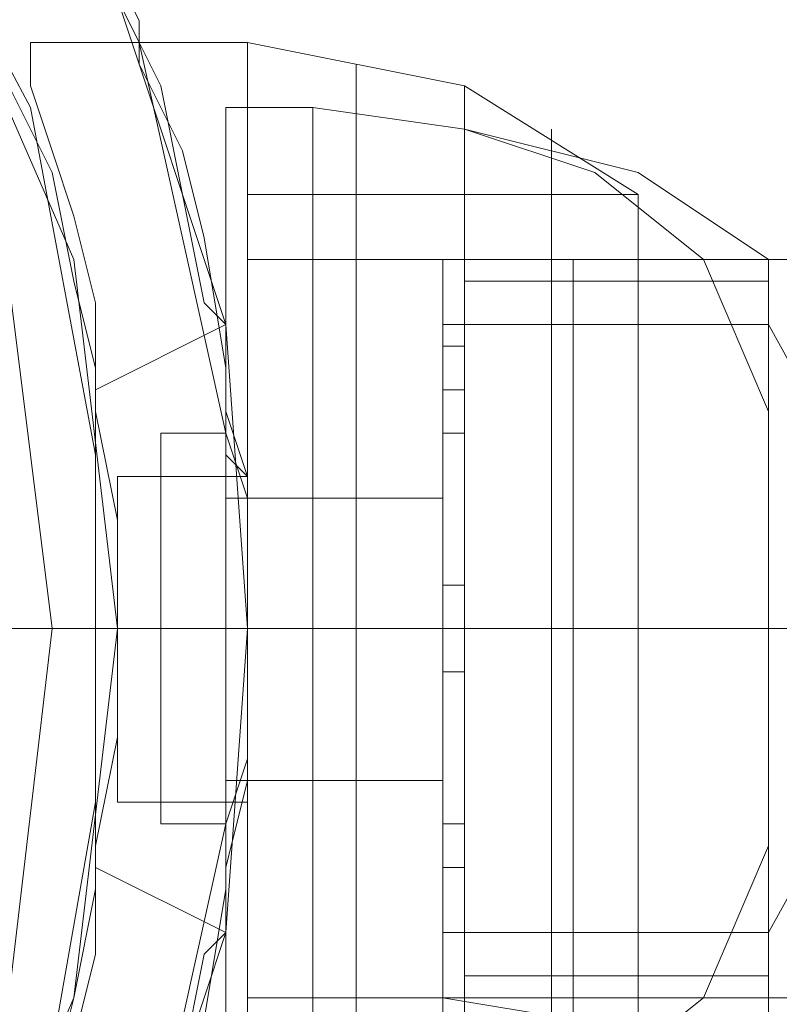
# Model space of a CAD drawing. Units: millimetres. Extents: x -5463 to 3685, y -2720 to 40.
# Drawn here: x -2748 to -2724, y -1017 to -987 of the extents above; entities that cross this region are included whole.
import ezdxf

# ---------------------------------------------------------------- set-up
doc = ezdxf.new("R2010")
doc.units = ezdxf.units.MM
doc.header["$MEASUREMENT"] = 0

# ---------------------------------------------------------------- blocks, each defined once
blk = doc.blocks.new('WMF0')
at = {"color": 254, "lineweight": 0}
for points in [[(8.711594, -6.112541), (8.722119, -6.108207), (8.730168, -6.101397), (8.736978, -6.09273), (8.741312, -6.082824), (8.74255, -6.072299), (8.74255, -6.072299), (8.741312, -6.061774), (8.736978, -6.051868), (8.730168, -6.0432), (8.722119, -6.03639), (8.711594, -6.032675)], [(8.711594, -6.032675), (8.722119, -6.03639), (8.730168, -6.0432), (8.736978, -6.051868), (8.741312, -6.061774), (8.74255, -6.072299), (8.741312, -6.082824), (8.736978, -6.09273), (8.730168, -6.101397), (8.722119, -6.108207), (8.711594, -6.112541)], [(8.738216, -6.045677), (8.743169, -6.055583), (8.745646, -6.066727), (8.745646, -6.077871), (8.743169, -6.089015), (8.738216, -6.098921)], [(8.745646, -6.063631), (8.745026, -6.063012), (8.744407, -6.059916), (8.743788, -6.056821), (8.74255, -6.054344), (8.741312, -6.051868), (8.740073, -6.049391), (8.739454, -6.048153), (8.738835, -6.046915), (8.738216, -6.046296), (8.738216, -6.045677)], [(8.738216, -6.045677), (8.738216, -6.046296), (8.738835, -6.046915), (8.739454, -6.048153), (8.740073, -6.049391), (8.741312, -6.051868), (8.74255, -6.054344), (8.743788, -6.056821), (8.744407, -6.059916), (8.745026, -6.063012), (8.745646, -6.063631)], [(8.735121, -6.096444), (8.740073, -6.087777), (8.741931, -6.077252), (8.741931, -6.067346), (8.740073, -6.05744), (8.735121, -6.048153)], [(8.735121, -6.048153), (8.73574, -6.048772), (8.736359, -6.049391), (8.736978, -6.051249), (8.737597, -6.052487), (8.738835, -6.054344), (8.739454, -6.056821), (8.740693, -6.059297), (8.741312, -6.062393), (8.741931, -6.064869), (8.741931, -6.065488)], [(8.741931, -6.065488), (8.741931, -6.064869), (8.741312, -6.062393), (8.740693, -6.059297), (8.739454, -6.056821), (8.738835, -6.054344), (8.737597, -6.052487), (8.736978, -6.051249), (8.736359, -6.049391), (8.73574, -6.048772), (8.735121, -6.048153)], [(8.74255, -6.053725), (8.743169, -6.054963), (8.743169, -6.056202), (8.743788, -6.058059), (8.744407, -6.059916), (8.745026, -6.061774), (8.745646, -6.063631), (8.745646, -6.066108), (8.746265, -6.067965), (8.746265, -6.070441), (8.746265, -6.072299), (8.746265, -6.074775), (8.746265, -6.076633), (8.745646, -6.079109), (8.745646, -6.080966), (8.745026, -6.082824), (8.744407, -6.084681), (8.743788, -6.086538), (8.743169, -6.088396), (8.743169, -6.089634), (8.74255, -6.090872), (8.741312, -6.093349), (8.741312, -6.093968), (8.740693, -6.094587)], [(8.740693, -6.094587), (8.741312, -6.093968), (8.741312, -6.093349), (8.74255, -6.090872), (8.743169, -6.089634), (8.743169, -6.088396), (8.743788, -6.086538), (8.744407, -6.084681), (8.745026, -6.082824), (8.745646, -6.080966), (8.745646, -6.079109), (8.746265, -6.076633), (8.746265, -6.074775), (8.746265, -6.072299), (8.746265, -6.070441), (8.746265, -6.067965), (8.745646, -6.066108), (8.745646, -6.063631), (8.745026, -6.061774), (8.744407, -6.059916), (8.743788, -6.058059), (8.743169, -6.056202), (8.743169, -6.054963), (8.74255, -6.053725)], [(8.741931, -6.053106), (8.74255, -6.053725), (8.74255, -6.054344), (8.743169, -6.056202), (8.744407, -6.058678), (8.745026, -6.061155), (8.745646, -6.064869), (8.745646, -6.066727), (8.746265, -6.068584), (8.746265, -6.070441), (8.746265, -6.072299), (8.746265, -6.074156), (8.746265, -6.076013), (8.745646, -6.077871), (8.745646, -6.079728), (8.745026, -6.083443), (8.744407, -6.085919), (8.743169, -6.088396), (8.74255, -6.090253), (8.74255, -6.090872), (8.741931, -6.091491), (8.741931, -6.09211)], [(8.741931, -6.091491), (8.74255, -6.090872), (8.74255, -6.090253), (8.743169, -6.088396), (8.744407, -6.085919), (8.745026, -6.083443), (8.745646, -6.079728), (8.745646, -6.077871), (8.746265, -6.076013), (8.746265, -6.074156), (8.746265, -6.072299), (8.746265, -6.070441), (8.746265, -6.068584), (8.745646, -6.066727), (8.745646, -6.064869), (8.745026, -6.061155), (8.744407, -6.058678), (8.743169, -6.056202), (8.74255, -6.054344), (8.74255, -6.053725), (8.741931, -6.053106)], [(8.741931, -6.065488), (8.745646, -6.063631)], [(8.745646, -6.063631), (8.741931, -6.065488)], [(8.745646, -6.063631), (8.746265, -6.072299), (8.745646, -6.080966)], [(8.745646, -6.063631), (8.746265, -6.072299), (8.745646, -6.080966)], [(8.741931, -6.079109), (8.741931, -6.065488)], [(8.741931, -6.079109), (8.741931, -6.065488)], [(8.743788, -6.066727), (8.743788, -6.068584), (8.743788, -6.072299), (8.743788, -6.076013), (8.743788, -6.077871)], [(8.743788, -6.076013), (8.743788, -6.072299), (8.743788, -6.068584), (8.743788, -6.066727)], [(8.743788, -6.066727), (8.743788, -6.068584), (8.743788, -6.072299), (8.743788, -6.076013), (8.743788, -6.077871)], [(8.743788, -6.076013), (8.743788, -6.072299), (8.743788, -6.068584), (8.743788, -6.066727)], [(8.743788, -6.066727), (8.745646, -6.066727)], [(8.743788, -6.066727), (8.745646, -6.066727)], [(8.743788, -6.066727), (8.745646, -6.066727)], [(8.745646, -6.066727), (8.745646, -6.067346), (8.746265, -6.067965), (8.746265, -6.068584), (8.746265, -6.069203), (8.746265, -6.070441), (8.746265, -6.07106), (8.746265, -6.072299), (8.746265, -6.073537), (8.746265, -6.074775), (8.746265, -6.075394), (8.746265, -6.076013), (8.746265, -6.077252), (8.745646, -6.077252), (8.745646, -6.077871)], [(8.745646, -6.077871), (8.745646, -6.077252), (8.746265, -6.077252), (8.746265, -6.076013), (8.746265, -6.075394), (8.746265, -6.074775), (8.746265, -6.073537), (8.746265, -6.072299), (8.746265, -6.07106), (8.746265, -6.070441), (8.746265, -6.069203), (8.746265, -6.068584), (8.746265, -6.067965), (8.745646, -6.067346), (8.745646, -6.066727)], [(8.745646, -6.066727), (8.745646, -6.067346), (8.746265, -6.067965), (8.746265, -6.068584), (8.746265, -6.069203), (8.746265, -6.070441), (8.746265, -6.07106), (8.746265, -6.072299), (8.746265, -6.073537), (8.746265, -6.074775), (8.746265, -6.075394), (8.746265, -6.076013), (8.746265, -6.077252), (8.745646, -6.077252), (8.745646, -6.077871)], [(8.745646, -6.077871), (8.745646, -6.077252), (8.746265, -6.077252), (8.746265, -6.076013), (8.746265, -6.075394), (8.746265, -6.074775), (8.746265, -6.073537), (8.746265, -6.072299), (8.746265, -6.07106), (8.746265, -6.070441), (8.746265, -6.069203), (8.746265, -6.068584), (8.746265, -6.067965), (8.745646, -6.067346), (8.745646, -6.066727)], [(8.745646, -6.066727), (8.745646, -6.067346), (8.746265, -6.067965), (8.746265, -6.068584), (8.746265, -6.069203), (8.746265, -6.070441), (8.746265, -6.07106), (8.746265, -6.072299), (8.746265, -6.073537), (8.746265, -6.074775), (8.746265, -6.075394), (8.746265, -6.076013), (8.746265, -6.077252), (8.745646, -6.077252), (8.745646, -6.077871)], [(8.745646, -6.077871), (8.745646, -6.077252), (8.746265, -6.077252), (8.746265, -6.076013), (8.746265, -6.075394), (8.746265, -6.074775), (8.746265, -6.073537), (8.746265, -6.072299), (8.746265, -6.07106), (8.746265, -6.070441), (8.746265, -6.069203), (8.746265, -6.068584), (8.746265, -6.067965), (8.745646, -6.067346), (8.745646, -6.066727)], [(8.743788, -6.072299), (8.746265, -6.072299)], [(8.743788, -6.072299), (8.746265, -6.072299)], [(8.743788, -6.072299), (8.746265, -6.072299)], [(8.743788, -6.072299), (8.746265, -6.072299)], [(8.743788, -6.072299), (8.746265, -6.072299)], [(8.743788, -6.072299), (8.746265, -6.072299)], [(8.746265, -6.072299), (12.186078, -6.072299)], [(8.746265, -6.072299), (12.186078, -6.072299)], [(8.746265, -6.072299), (12.186078, -6.072299)], [(8.746265, -6.072299), (12.186078, -6.072299)], [(8.743788, -6.077871), (8.745646, -6.077871)], [(8.743788, -6.077871), (8.745646, -6.077871)], [(8.743788, -6.077871), (8.745646, -6.077871)], [(8.741931, -6.079109), (8.741931, -6.079728), (8.741312, -6.082824), (8.740693, -6.0853), (8.739454, -6.087777), (8.738835, -6.090253), (8.737597, -6.09211), (8.736978, -6.093968), (8.736359, -6.095206), (8.73574, -6.095825), (8.735121, -6.096444)], [(8.735121, -6.096444), (8.73574, -6.095825), (8.736359, -6.095206), (8.736978, -6.093968), (8.737597, -6.09211), (8.738835, -6.090253), (8.739454, -6.087777), (8.740693, -6.0853), (8.741312, -6.082824), (8.741931, -6.079728), (8.741931, -6.079109)], [(8.745646, -6.080966), (8.741931, -6.079109)], [(8.741931, -6.079109), (8.745646, -6.080966)], [(8.745646, -6.080966), (8.745026, -6.081585), (8.744407, -6.084681), (8.743788, -6.087777), (8.74255, -6.090872), (8.741312, -6.093349), (8.740073, -6.095206), (8.739454, -6.096444), (8.738835, -6.097682), (8.738216, -6.098302), (8.738216, -6.098921)], [(8.738216, -6.098921), (8.738216, -6.098302), (8.738835, -6.097682), (8.739454, -6.096444), (8.740073, -6.095206), (8.741312, -6.093349), (8.74255, -6.090872), (8.743788, -6.087777), (8.744407, -6.084681), (8.745026, -6.081585), (8.745646, -6.080966)]]:
    blk.add_lwpolyline(points, dxfattribs=at)
at = {"color": 7, "lineweight": 0}
for points in [[(8.711594, -6.112541), (8.722119, -6.108207), (8.730168, -6.101397), (8.736978, -6.09273), (8.741312, -6.082824), (8.74255, -6.072299), (8.74255, -6.072299), (8.741312, -6.061774), (8.736978, -6.051868), (8.730168, -6.0432), (8.722119, -6.03639), (8.711594, -6.032675)], [(8.711594, -6.112541), (8.722119, -6.108207), (8.730168, -6.101397), (8.736978, -6.09273), (8.741312, -6.082824), (8.74255, -6.072299), (8.74255, -6.072299), (8.741312, -6.061774), (8.736978, -6.051868), (8.730168, -6.0432), (8.722119, -6.03639), (8.711594, -6.032675)], [(8.711594, -6.112541), (8.722119, -6.108207), (8.730168, -6.101397), (8.736978, -6.09273), (8.741312, -6.082824), (8.74255, -6.072299), (8.741312, -6.061774), (8.736978, -6.051868), (8.730168, -6.0432), (8.722119, -6.03639), (8.711594, -6.032675)], [(8.711594, -6.112541), (8.722119, -6.108207), (8.730168, -6.101397), (8.736978, -6.09273), (8.741312, -6.082824), (8.74255, -6.072299), (8.741312, -6.061774), (8.736978, -6.051868), (8.730168, -6.0432), (8.722119, -6.03639), (8.711594, -6.032675)], [(8.711594, -6.112541), (8.722119, -6.108207), (8.730168, -6.101397), (8.736978, -6.09273), (8.741312, -6.082824), (8.74255, -6.072299), (8.741312, -6.061774), (8.736978, -6.051868), (8.730168, -6.0432), (8.722119, -6.03639), (8.711594, -6.032675)], [(8.711594, -6.112541), (8.722119, -6.108207), (8.730168, -6.101397), (8.736978, -6.09273), (8.741312, -6.082824), (8.74255, -6.072299), (8.741312, -6.061774), (8.736978, -6.051868), (8.730168, -6.0432), (8.722119, -6.03639), (8.711594, -6.032675)], [(8.711594, -6.112541), (8.722119, -6.108207), (8.730168, -6.101397), (8.736978, -6.09273), (8.741312, -6.082824), (8.74255, -6.072299), (8.74255, -6.072299), (8.741312, -6.061774), (8.736978, -6.051868), (8.730168, -6.0432), (8.722119, -6.03639), (8.711594, -6.032675)], [(8.711594, -6.112541), (8.722119, -6.108207), (8.730168, -6.101397), (8.736978, -6.09273), (8.741312, -6.082824), (8.74255, -6.072299), (8.74255, -6.072299), (8.741312, -6.061774), (8.736978, -6.051868), (8.730168, -6.0432), (8.722119, -6.03639), (8.711594, -6.032675)], [(8.711594, -6.112541), (8.722119, -6.108207), (8.730168, -6.101397), (8.736978, -6.09273), (8.741312, -6.082824), (8.74255, -6.072299), (8.741312, -6.061774), (8.736978, -6.051868), (8.730168, -6.0432), (8.722119, -6.03639), (8.711594, -6.032675)], [(8.711594, -6.112541), (8.722119, -6.108207), (8.730168, -6.101397), (8.736978, -6.09273), (8.741312, -6.082824), (8.74255, -6.072299), (8.741312, -6.061774), (8.736978, -6.051868), (8.730168, -6.0432), (8.722119, -6.03639), (8.711594, -6.032675)], [(8.711594, -6.112541), (8.722119, -6.108207), (8.730168, -6.101397), (8.736978, -6.09273), (8.741312, -6.082824), (8.74255, -6.072299), (8.74255, -6.072299), (8.741312, -6.061774), (8.736978, -6.051868), (8.730168, -6.0432), (8.722119, -6.03639), (8.711594, -6.032675)], [(8.711594, -6.112541), (8.722119, -6.108207), (8.730168, -6.101397), (8.736978, -6.09273), (8.741312, -6.082824), (8.74255, -6.072299), (8.74255, -6.072299), (8.741312, -6.061774), (8.736978, -6.051868), (8.730168, -6.0432), (8.722119, -6.03639), (8.711594, -6.032675)], [(8.711594, -6.033913), (8.720881, -6.038247), (8.728929, -6.044438), (8.73574, -6.052487), (8.739454, -6.062393), (8.740693, -6.072299), (8.739454, -6.082824), (8.73574, -6.09211), (8.728929, -6.100159), (8.720881, -6.10635), (8.711594, -6.110684)], [(8.74255, -6.072299), (8.74255, -6.069203), (8.741931, -6.066108), (8.741931, -6.063012), (8.741312, -6.060535), (8.740693, -6.058678), (8.740073, -6.056821), (8.740073, -6.056202), (8.740073, -6.055583)], [(8.740073, -6.055583), (8.746265, -6.055583)], [(8.74255, -6.072299), (8.74255, -6.069203), (8.741931, -6.066108), (8.741931, -6.063012), (8.741312, -6.060535), (8.740693, -6.058678), (8.740073, -6.056821), (8.740073, -6.056202), (8.740073, -6.055583)], [(8.740073, -6.055583), (8.746265, -6.055583)], [(8.74255, -6.072299), (8.74255, -6.069203), (8.741931, -6.066108), (8.741931, -6.063012), (8.741312, -6.060535), (8.740693, -6.058678), (8.740073, -6.056821), (8.740073, -6.056202), (8.740073, -6.055583)], [(8.740073, -6.055583), (8.746265, -6.055583)], [(8.74255, -6.072299), (8.74255, -6.069203), (8.741931, -6.066108), (8.741931, -6.063012), (8.741312, -6.060535), (8.740693, -6.058678), (8.740073, -6.056821), (8.740073, -6.056202), (8.740073, -6.055583)], [(8.740073, -6.055583), (8.746265, -6.055583)], [(8.746265, -6.089015), (8.746265, -6.087777), (8.746265, -6.084062), (8.746265, -6.07849), (8.746265, -6.072299), (8.746265, -6.066108), (8.746265, -6.060535), (8.746265, -6.056821), (8.746265, -6.055583)], [(8.746265, -6.055583), (8.752456, -6.056821), (8.757409, -6.059916)], [(8.746265, -6.089015), (8.746265, -6.087777), (8.746265, -6.084062), (8.746265, -6.07849), (8.746265, -6.072299), (8.746265, -6.066108), (8.746265, -6.060535), (8.746265, -6.056821), (8.746265, -6.055583)], [(8.746265, -6.055583), (8.752456, -6.056821), (8.757409, -6.059916)], [(8.746265, -6.089015), (8.746265, -6.087777), (8.746265, -6.084062), (8.746265, -6.07849), (8.746265, -6.072299), (8.746265, -6.066108), (8.746265, -6.060535), (8.746265, -6.056821), (8.746265, -6.055583)], [(8.746265, -6.055583), (8.752456, -6.056821), (8.757409, -6.059916)], [(8.746265, -6.089015), (8.746265, -6.087777), (8.746265, -6.084062), (8.746265, -6.07849), (8.746265, -6.072299), (8.746265, -6.066108), (8.746265, -6.060535), (8.746265, -6.056821), (8.746265, -6.055583)], [(8.746265, -6.055583), (8.752456, -6.056821), (8.757409, -6.059916)], [(8.740073, -6.056202), (8.740073, -6.056821), (8.740693, -6.058678), (8.741312, -6.060535), (8.741931, -6.063012), (8.741931, -6.066108), (8.74255, -6.069203), (8.74255, -6.072299)], [(8.740073, -6.056202), (8.740073, -6.056821), (8.740693, -6.058678), (8.741312, -6.060535), (8.741931, -6.063012), (8.741931, -6.066108), (8.74255, -6.069203), (8.74255, -6.072299)], [(8.740073, -6.056202), (8.740073, -6.056821), (8.740693, -6.058678), (8.741312, -6.060535), (8.741931, -6.063012), (8.741931, -6.066108), (8.74255, -6.069203), (8.74255, -6.072299)], [(8.740073, -6.056202), (8.740073, -6.056821), (8.740693, -6.058678), (8.741312, -6.060535), (8.741931, -6.063012), (8.741931, -6.066108), (8.74255, -6.069203), (8.74255, -6.072299)], [(8.74936, -6.056202), (8.74936, -6.05744), (8.74936, -6.060535), (8.74936, -6.066108), (8.74936, -6.072299), (8.74936, -6.07849), (8.74936, -6.084062), (8.74936, -6.087777), (8.74936, -6.089015)], [(8.74936, -6.087777), (8.74936, -6.084062), (8.74936, -6.07849), (8.74936, -6.072299), (8.74936, -6.066108), (8.74936, -6.060535), (8.74936, -6.05744), (8.74936, -6.056202)], [(8.74936, -6.056202), (8.74936, -6.05744), (8.74936, -6.060535), (8.74936, -6.066108), (8.74936, -6.072299), (8.74936, -6.07849), (8.74936, -6.084062), (8.74936, -6.087777), (8.74936, -6.089015)], [(8.74936, -6.087777), (8.74936, -6.084062), (8.74936, -6.07849), (8.74936, -6.072299), (8.74936, -6.066108), (8.74936, -6.060535), (8.74936, -6.05744), (8.74936, -6.056202)], [(8.74936, -6.056202), (8.74936, -6.05744), (8.74936, -6.060535), (8.74936, -6.066108), (8.74936, -6.072299), (8.74936, -6.07849), (8.74936, -6.084062), (8.74936, -6.087777), (8.74936, -6.089015)], [(8.74936, -6.087777), (8.74936, -6.084062), (8.74936, -6.07849), (8.74936, -6.072299), (8.74936, -6.066108), (8.74936, -6.060535), (8.74936, -6.05744), (8.74936, -6.056202)], [(8.74936, -6.056202), (8.74936, -6.05744), (8.74936, -6.060535), (8.74936, -6.066108), (8.74936, -6.072299), (8.74936, -6.07849), (8.74936, -6.084062), (8.74936, -6.087777), (8.74936, -6.089015)], [(8.74936, -6.087777), (8.74936, -6.084062), (8.74936, -6.07849), (8.74936, -6.072299), (8.74936, -6.066108), (8.74936, -6.060535), (8.74936, -6.05744), (8.74936, -6.056202)], [(8.746265, -6.056821), (8.746265, -6.060535), (8.746265, -6.066108), (8.746265, -6.072299), (8.746265, -6.07849), (8.746265, -6.084062), (8.746265, -6.087777), (8.746265, -6.089015)], [(8.746265, -6.056821), (8.746265, -6.060535), (8.746265, -6.066108), (8.746265, -6.072299), (8.746265, -6.07849), (8.746265, -6.084062), (8.746265, -6.087777), (8.746265, -6.089015)], [(8.746265, -6.056821), (8.746265, -6.060535), (8.746265, -6.066108), (8.746265, -6.072299), (8.746265, -6.07849), (8.746265, -6.084062), (8.746265, -6.087777), (8.746265, -6.089015)], [(8.746265, -6.056821), (8.746265, -6.060535), (8.746265, -6.066108), (8.746265, -6.072299), (8.746265, -6.07849), (8.746265, -6.084062), (8.746265, -6.087777), (8.746265, -6.089015)], [(8.752456, -6.056821), (8.752456, -6.058059), (8.752456, -6.061155), (8.752456, -6.066108), (8.752456, -6.072299), (8.752456, -6.07849), (8.752456, -6.083443), (8.752456, -6.086538), (8.752456, -6.087777)], [(8.752456, -6.086538), (8.752456, -6.083443), (8.752456, -6.07849), (8.752456, -6.072299), (8.752456, -6.066108), (8.752456, -6.061155), (8.752456, -6.058059), (8.752456, -6.056821)], [(8.752456, -6.056821), (8.752456, -6.058059), (8.752456, -6.061155), (8.752456, -6.066108), (8.752456, -6.072299), (8.752456, -6.07849), (8.752456, -6.083443), (8.752456, -6.086538), (8.752456, -6.087777)], [(8.752456, -6.086538), (8.752456, -6.083443), (8.752456, -6.07849), (8.752456, -6.072299), (8.752456, -6.066108), (8.752456, -6.061155), (8.752456, -6.058059), (8.752456, -6.056821)], [(8.752456, -6.056821), (8.752456, -6.058059), (8.752456, -6.061155), (8.752456, -6.066108), (8.752456, -6.072299), (8.752456, -6.07849), (8.752456, -6.083443), (8.752456, -6.086538), (8.752456, -6.087777)], [(8.752456, -6.086538), (8.752456, -6.083443), (8.752456, -6.07849), (8.752456, -6.072299), (8.752456, -6.066108), (8.752456, -6.061155), (8.752456, -6.058059), (8.752456, -6.056821)], [(8.752456, -6.056821), (8.752456, -6.058059), (8.752456, -6.061155), (8.752456, -6.066108), (8.752456, -6.072299), (8.752456, -6.07849), (8.752456, -6.083443), (8.752456, -6.086538), (8.752456, -6.087777)], [(8.752456, -6.086538), (8.752456, -6.083443), (8.752456, -6.07849), (8.752456, -6.072299), (8.752456, -6.066108), (8.752456, -6.061155), (8.752456, -6.058059), (8.752456, -6.056821)], [(8.745646, -6.05744), (8.745646, -6.058678), (8.745646, -6.061774), (8.745646, -6.066727), (8.745646, -6.072299), (8.745646, -6.077871), (8.745646, -6.082824), (8.745646, -6.085919), (8.745646, -6.087157)], [(8.745646, -6.085919), (8.745646, -6.082824), (8.745646, -6.077871), (8.745646, -6.072299), (8.745646, -6.066727), (8.745646, -6.061774), (8.745646, -6.058678), (8.745646, -6.05744)], [(8.745646, -6.05744), (8.748122, -6.05744)], [(8.745646, -6.05744), (8.745646, -6.058678), (8.745646, -6.061774), (8.745646, -6.066727), (8.745646, -6.072299), (8.745646, -6.077871), (8.745646, -6.082824), (8.745646, -6.085919), (8.745646, -6.087157)], [(8.745646, -6.085919), (8.745646, -6.082824), (8.745646, -6.077871), (8.745646, -6.072299), (8.745646, -6.066727), (8.745646, -6.061774), (8.745646, -6.058678), (8.745646, -6.05744)], [(8.745646, -6.05744), (8.748122, -6.05744)], [(8.748122, -6.05744), (8.748122, -6.058678), (8.748122, -6.061774), (8.748122, -6.066727), (8.748122, -6.072299), (8.748122, -6.077871), (8.748122, -6.082824), (8.748122, -6.085919), (8.748122, -6.087157)], [(8.748122, -6.085919), (8.748122, -6.082824), (8.748122, -6.077871), (8.748122, -6.072299), (8.748122, -6.066727), (8.748122, -6.061774), (8.748122, -6.058678), (8.748122, -6.05744)], [(8.748122, -6.05744), (8.752456, -6.058059)], [(8.748122, -6.05744), (8.748122, -6.058678), (8.748122, -6.061774), (8.748122, -6.066727), (8.748122, -6.072299), (8.748122, -6.077871), (8.748122, -6.082824), (8.748122, -6.085919), (8.748122, -6.087157)], [(8.748122, -6.085919), (8.748122, -6.082824), (8.748122, -6.077871), (8.748122, -6.072299), (8.748122, -6.066727), (8.748122, -6.061774), (8.748122, -6.058678), (8.748122, -6.05744)], [(8.748122, -6.05744), (8.748122, -6.058678), (8.748122, -6.061774), (8.748122, -6.066727), (8.748122, -6.072299), (8.748122, -6.077871), (8.748122, -6.082824), (8.748122, -6.085919), (8.748122, -6.087157)], [(8.748122, -6.085919), (8.748122, -6.082824), (8.748122, -6.077871), (8.748122, -6.072299), (8.748122, -6.066727), (8.748122, -6.061774), (8.748122, -6.058678), (8.748122, -6.05744)], [(8.748122, -6.05744), (8.748122, -6.058678), (8.748122, -6.061774), (8.748122, -6.066727), (8.748122, -6.072299), (8.748122, -6.077871), (8.748122, -6.082824), (8.748122, -6.085919), (8.748122, -6.087157)], [(8.748122, -6.085919), (8.748122, -6.082824), (8.748122, -6.077871), (8.748122, -6.072299), (8.748122, -6.066727), (8.748122, -6.061774), (8.748122, -6.058678), (8.748122, -6.05744)], [(8.748122, -6.05744), (8.752456, -6.058059)], [(8.752456, -6.058059), (8.752456, -6.059297), (8.752456, -6.062393), (8.752456, -6.066727), (8.752456, -6.072299), (8.752456, -6.077871), (8.752456, -6.082824), (8.752456, -6.085919), (8.752456, -6.086538)], [(8.752456, -6.085919), (8.752456, -6.082824), (8.752456, -6.077871), (8.752456, -6.072299), (8.752456, -6.066727), (8.752456, -6.062393), (8.752456, -6.059297), (8.752456, -6.058059)], [(8.752456, -6.058059), (8.756171, -6.059297), (8.759266, -6.061774), (8.761123, -6.066108)], [(8.752456, -6.058059), (8.757409, -6.059297), (8.761123, -6.061774)], [(8.752456, -6.058059), (8.756171, -6.059297), (8.759266, -6.061774), (8.761123, -6.066108)], [(8.752456, -6.058059), (8.752456, -6.059297), (8.752456, -6.062393), (8.752456, -6.066727), (8.752456, -6.072299), (8.752456, -6.077871), (8.752456, -6.082824), (8.752456, -6.085919), (8.752456, -6.086538)], [(8.752456, -6.085919), (8.752456, -6.082824), (8.752456, -6.077871), (8.752456, -6.072299), (8.752456, -6.066727), (8.752456, -6.062393), (8.752456, -6.059297), (8.752456, -6.058059)], [(8.752456, -6.058059), (8.756171, -6.059297), (8.759266, -6.061774), (8.761123, -6.066108)], [(8.752456, -6.058059), (8.757409, -6.059297), (8.761123, -6.061774)], [(8.752456, -6.058059), (8.756171, -6.059297), (8.759266, -6.061774), (8.761123, -6.066108)], [(8.754932, -6.058059), (8.754932, -6.059297), (8.754932, -6.062393), (8.754932, -6.066727), (8.754932, -6.072299), (8.754932, -6.077871), (8.754932, -6.082205), (8.754932, -6.0853), (8.754932, -6.086538)], [(8.754932, -6.0853), (8.754932, -6.082205), (8.754932, -6.077871), (8.754932, -6.072299), (8.754932, -6.066727), (8.754932, -6.062393), (8.754932, -6.059297), (8.754932, -6.058059)], [(8.754932, -6.058059), (8.754932, -6.059297), (8.754932, -6.062393), (8.754932, -6.066727), (8.754932, -6.072299), (8.754932, -6.077871), (8.754932, -6.082205), (8.754932, -6.0853), (8.754932, -6.086538)], [(8.754932, -6.0853), (8.754932, -6.082205), (8.754932, -6.077871), (8.754932, -6.072299), (8.754932, -6.066727), (8.754932, -6.062393), (8.754932, -6.059297), (8.754932, -6.058059)], [(8.754932, -6.058059), (8.754932, -6.059297), (8.754932, -6.062393), (8.754932, -6.066727), (8.754932, -6.072299), (8.754932, -6.077871), (8.754932, -6.082205), (8.754932, -6.0853), (8.754932, -6.086538)], [(8.754932, -6.0853), (8.754932, -6.082205), (8.754932, -6.077871), (8.754932, -6.072299), (8.754932, -6.066727), (8.754932, -6.062393), (8.754932, -6.059297), (8.754932, -6.058059)], [(8.754932, -6.058059), (8.754932, -6.059297), (8.754932, -6.062393), (8.754932, -6.066727), (8.754932, -6.072299), (8.754932, -6.077871), (8.754932, -6.082205), (8.754932, -6.0853), (8.754932, -6.086538)], [(8.754932, -6.0853), (8.754932, -6.082205), (8.754932, -6.077871), (8.754932, -6.072299), (8.754932, -6.066727), (8.754932, -6.062393), (8.754932, -6.059297), (8.754932, -6.058059)], [(8.746265, -6.084681), (8.746265, -6.082824), (8.746265, -6.07849), (8.746265, -6.072299), (8.746265, -6.066108), (8.746265, -6.061774), (8.746265, -6.059916)], [(8.746265, -6.059916), (8.757409, -6.059916)], [(8.746265, -6.084681), (8.746265, -6.082824), (8.746265, -6.07849), (8.746265, -6.072299), (8.746265, -6.066108), (8.746265, -6.061774), (8.746265, -6.059916)], [(8.746265, -6.059916), (8.757409, -6.059916)], [(8.746265, -6.084681), (8.746265, -6.082824), (8.746265, -6.07849), (8.746265, -6.072299), (8.746265, -6.066108), (8.746265, -6.061774), (8.746265, -6.059916)], [(8.746265, -6.059916), (8.757409, -6.059916)], [(8.746265, -6.084681), (8.746265, -6.082824), (8.746265, -6.07849), (8.746265, -6.072299), (8.746265, -6.066108), (8.746265, -6.061774), (8.746265, -6.059916)], [(8.746265, -6.059916), (8.757409, -6.059916)], [(8.757409, -6.059916), (8.757409, -6.061774), (8.757409, -6.066108), (8.757409, -6.072299), (8.757409, -6.07849), (8.757409, -6.082824), (8.757409, -6.084681)], [(8.757409, -6.082824), (8.757409, -6.07849), (8.757409, -6.072299), (8.757409, -6.066108), (8.757409, -6.061774), (8.757409, -6.059916)], [(8.757409, -6.059916), (8.757409, -6.061774), (8.757409, -6.066108), (8.757409, -6.072299), (8.757409, -6.07849), (8.757409, -6.083443), (8.757409, -6.084681)], [(8.757409, -6.083443), (8.757409, -6.07849), (8.757409, -6.072299), (8.757409, -6.066108), (8.757409, -6.061774), (8.757409, -6.059916)], [(8.757409, -6.059916), (8.757409, -6.061774), (8.757409, -6.066108), (8.757409, -6.072299), (8.757409, -6.07849), (8.757409, -6.082824), (8.757409, -6.084681)], [(8.757409, -6.082824), (8.757409, -6.07849), (8.757409, -6.072299), (8.757409, -6.066108), (8.757409, -6.061774), (8.757409, -6.059916)], [(8.757409, -6.059916), (8.757409, -6.061774), (8.757409, -6.066108), (8.757409, -6.072299), (8.757409, -6.07849), (8.757409, -6.083443), (8.757409, -6.084681)], [(8.757409, -6.083443), (8.757409, -6.07849), (8.757409, -6.072299), (8.757409, -6.066108), (8.757409, -6.061774), (8.757409, -6.059916)], [(8.757409, -6.059916), (8.757409, -6.061774), (8.757409, -6.066108), (8.757409, -6.072299), (8.757409, -6.07849), (8.757409, -6.082824), (8.757409, -6.084681)], [(8.757409, -6.082824), (8.757409, -6.07849), (8.757409, -6.072299), (8.757409, -6.066108), (8.757409, -6.061774), (8.757409, -6.059916)], [(8.757409, -6.059916), (8.757409, -6.061774), (8.757409, -6.066108), (8.757409, -6.072299), (8.757409, -6.07849), (8.757409, -6.083443), (8.757409, -6.084681)], [(8.757409, -6.083443), (8.757409, -6.07849), (8.757409, -6.072299), (8.757409, -6.066108), (8.757409, -6.061774), (8.757409, -6.059916)], [(8.757409, -6.059916), (8.757409, -6.061774), (8.757409, -6.066108), (8.757409, -6.072299), (8.757409, -6.07849), (8.757409, -6.082824), (8.757409, -6.084681)], [(8.757409, -6.082824), (8.757409, -6.07849), (8.757409, -6.072299), (8.757409, -6.066108), (8.757409, -6.061774), (8.757409, -6.059916)], [(8.757409, -6.059916), (8.757409, -6.061774), (8.757409, -6.066108), (8.757409, -6.072299), (8.757409, -6.07849), (8.757409, -6.083443), (8.757409, -6.084681)], [(8.757409, -6.083443), (8.757409, -6.07849), (8.757409, -6.072299), (8.757409, -6.066108), (8.757409, -6.061774), (8.757409, -6.059916)], [(8.746265, -6.061774), (8.746265, -6.066108), (8.746265, -6.072299), (8.746265, -6.07849), (8.746265, -6.082824), (8.746265, -6.084681)], [(8.746265, -6.061774), (8.746265, -6.066108), (8.746265, -6.072299), (8.746265, -6.07849), (8.746265, -6.082824), (8.746265, -6.084681)], [(8.746265, -6.061774), (8.746265, -6.066108), (8.746265, -6.072299), (8.746265, -6.07849), (8.746265, -6.082824), (8.746265, -6.084681)], [(8.746265, -6.061774), (8.746265, -6.066108), (8.746265, -6.072299), (8.746265, -6.07849), (8.746265, -6.082824), (8.746265, -6.084681)], [(8.751837, -6.061774), (8.751837, -6.063631), (8.751837, -6.067346), (8.751837, -6.072299), (8.751837, -6.077252), (8.751837, -6.081585), (8.751837, -6.082824)], [(8.751837, -6.081585), (8.751837, -6.077252), (8.751837, -6.072299), (8.751837, -6.067346), (8.751837, -6.063631), (8.751837, -6.061774)], [(8.751837, -6.061774), (8.755551, -6.061774)], [(8.751837, -6.061774), (8.751837, -6.063012), (8.751837, -6.066727), (8.751837, -6.072299), (8.751837, -6.077871), (8.751837, -6.081585), (8.751837, -6.083443)], [(8.751837, -6.081585), (8.751837, -6.077871), (8.751837, -6.072299), (8.751837, -6.066727), (8.751837, -6.063012), (8.751837, -6.061774)], [(8.751837, -6.061774), (8.761123, -6.061774)], [(8.751837, -6.061774), (8.751837, -6.063012), (8.751837, -6.066727), (8.751837, -6.072299), (8.751837, -6.077871), (8.751837, -6.081585), (8.751837, -6.083443)], [(8.751837, -6.081585), (8.751837, -6.077871), (8.751837, -6.072299), (8.751837, -6.066727), (8.751837, -6.063012), (8.751837, -6.061774)], [(8.751837, -6.061774), (8.761123, -6.061774)], [(8.751837, -6.061774), (8.751837, -6.063631), (8.751837, -6.067346), (8.751837, -6.072299), (8.751837, -6.077252), (8.751837, -6.081585), (8.751837, -6.082824)], [(8.751837, -6.081585), (8.751837, -6.077252), (8.751837, -6.072299), (8.751837, -6.067346), (8.751837, -6.063631), (8.751837, -6.061774)], [(8.751837, -6.061774), (8.755551, -6.061774)], [(8.755551, -6.061774), (8.755551, -6.063012), (8.755551, -6.066727), (8.755551, -6.072299), (8.755551, -6.077871), (8.755551, -6.081585), (8.755551, -6.083443)], [(8.755551, -6.081585), (8.755551, -6.077871), (8.755551, -6.072299), (8.755551, -6.066727), (8.755551, -6.063012), (8.755551, -6.061774)], [(8.755551, -6.061774), (8.761123, -6.061774)], [(8.755551, -6.061774), (8.755551, -6.063012), (8.755551, -6.066727), (8.755551, -6.072299), (8.755551, -6.077871), (8.755551, -6.081585), (8.755551, -6.083443)], [(8.755551, -6.081585), (8.755551, -6.077871), (8.755551, -6.072299), (8.755551, -6.066727), (8.755551, -6.063012), (8.755551, -6.061774)], [(8.755551, -6.061774), (8.761123, -6.061774)], [(8.761123, -6.061774), (8.761123, -6.063012), (8.761123, -6.066727), (8.761123, -6.072299), (8.761123, -6.077871), (8.761123, -6.081585), (8.761123, -6.083443)], [(8.761123, -6.081585), (8.761123, -6.077871), (8.761123, -6.072299), (8.761123, -6.066727), (8.761123, -6.063012), (8.761123, -6.061774)], [(8.761123, -6.061774), (8.761743, -6.061774)], [(8.761123, -6.061774), (8.761123, -6.063012), (8.761123, -6.066727), (8.761123, -6.072299), (8.761123, -6.077871), (8.761123, -6.081585), (8.761123, -6.083443)], [(8.761123, -6.081585), (8.761123, -6.077871), (8.761123, -6.072299), (8.761123, -6.066727), (8.761123, -6.063012), (8.761123, -6.061774)], [(8.761123, -6.061774), (8.761123, -6.063012), (8.761123, -6.066727), (8.761123, -6.072299), (8.761123, -6.077871), (8.761123, -6.081585), (8.761123, -6.083443)], [(8.761123, -6.081585), (8.761123, -6.077871), (8.761123, -6.072299), (8.761123, -6.066727), (8.761123, -6.063012), (8.761123, -6.061774)], [(8.761123, -6.061774), (8.761123, -6.063012), (8.761123, -6.066727), (8.761123, -6.072299), (8.761123, -6.077871), (8.761123, -6.081585), (8.761123, -6.083443)], [(8.761123, -6.081585), (8.761123, -6.077871), (8.761123, -6.072299), (8.761123, -6.066727), (8.761123, -6.063012), (8.761123, -6.061774)], [(8.761123, -6.061774), (8.761743, -6.061774)], [(8.752456, -6.062393), (8.758028, -6.062393), (8.761123, -6.062393)], [(8.758028, -6.062393), (8.752456, -6.062393)], [(8.752456, -6.062393), (8.758028, -6.062393), (8.761123, -6.062393)], [(8.758028, -6.062393), (8.752456, -6.062393)], [(8.751837, -6.063631), (8.751837, -6.064869), (8.751837, -6.067965), (8.751837, -6.072299), (8.751837, -6.076633), (8.751837, -6.079728), (8.751837, -6.080966)], [(8.751837, -6.079728), (8.751837, -6.076633), (8.751837, -6.072299), (8.751837, -6.067965), (8.751837, -6.064869), (8.751837, -6.063631)], [(8.751837, -6.063631), (8.761123, -6.063631)], [(8.751837, -6.063631), (8.751837, -6.064869), (8.751837, -6.067965), (8.751837, -6.072299), (8.751837, -6.076633), (8.751837, -6.079728), (8.751837, -6.080966)], [(8.751837, -6.079728), (8.751837, -6.076633), (8.751837, -6.072299), (8.751837, -6.067965), (8.751837, -6.064869), (8.751837, -6.063631)], [(8.751837, -6.063631), (8.761123, -6.063631)], [(8.761123, -6.063631), (8.761123, -6.064869), (8.761123, -6.067965), (8.761123, -6.072299), (8.761123, -6.076633), (8.761123, -6.079728), (8.761123, -6.080966)], [(8.761123, -6.079728), (8.761123, -6.076633), (8.761123, -6.072299), (8.761123, -6.067965), (8.761123, -6.064869), (8.761123, -6.063631)], [(8.761123, -6.063631), (8.764219, -6.069203)], [(8.761123, -6.063631), (8.761123, -6.064869), (8.761123, -6.067965), (8.761123, -6.072299), (8.761123, -6.076633), (8.761123, -6.079728), (8.761123, -6.080966)], [(8.761123, -6.079728), (8.761123, -6.076633), (8.761123, -6.072299), (8.761123, -6.067965), (8.761123, -6.064869), (8.761123, -6.063631)], [(8.761123, -6.063631), (8.764219, -6.069203)], [(8.751837, -6.06425), (8.751837, -6.065488), (8.751837, -6.066108), (8.751837, -6.066727)], [(8.751837, -6.066108), (8.751837, -6.065488), (8.751837, -6.06425)], [(8.751837, -6.06425), (8.752456, -6.06425)], [(8.751837, -6.06425), (8.751837, -6.065488), (8.751837, -6.066108), (8.751837, -6.066727)], [(8.751837, -6.066108), (8.751837, -6.065488), (8.751837, -6.06425)], [(8.751837, -6.06425), (8.752456, -6.06425)], [(8.752456, -6.066727), (8.752456, -6.066108), (8.752456, -6.065488), (8.752456, -6.06425)], [(8.752456, -6.06425), (8.752456, -6.065488), (8.752456, -6.066108), (8.752456, -6.066727)], [(8.752456, -6.066727), (8.752456, -6.066108), (8.752456, -6.065488), (8.752456, -6.06425)], [(8.752456, -6.06425), (8.752456, -6.065488), (8.752456, -6.066108), (8.752456, -6.066727)], [(8.751837, -6.065488), (8.752456, -6.065488)], [(8.751837, -6.065488), (8.752456, -6.065488)], [(8.751837, -6.065488), (8.752456, -6.065488)], [(8.751837, -6.065488), (8.752456, -6.065488)], [(8.751837, -6.066727), (8.752456, -6.066727)], [(8.751837, -6.066727), (8.752456, -6.066727)], [(8.74255, -6.072299), (8.74255, -6.07168), (8.74255, -6.070441), (8.74255, -6.069822), (8.74255, -6.069203), (8.74255, -6.068584), (8.74255, -6.067965)], [(8.74255, -6.067965), (8.74255, -6.068584), (8.74255, -6.069203), (8.74255, -6.069822), (8.74255, -6.070441), (8.74255, -6.07168), (8.74255, -6.072299)], [(8.74255, -6.067965), (8.746265, -6.067965)], [(8.74255, -6.072299), (8.74255, -6.07168), (8.74255, -6.070441), (8.74255, -6.069822), (8.74255, -6.069203), (8.74255, -6.068584), (8.74255, -6.067965)], [(8.74255, -6.067965), (8.74255, -6.068584), (8.74255, -6.069203), (8.74255, -6.069822), (8.74255, -6.070441), (8.74255, -6.07168), (8.74255, -6.072299)], [(8.74255, -6.067965), (8.746265, -6.067965)], [(8.74255, -6.072299), (8.74255, -6.07168), (8.74255, -6.070441), (8.74255, -6.069822), (8.74255, -6.069203), (8.74255, -6.068584), (8.74255, -6.067965)], [(8.74255, -6.067965), (8.74255, -6.068584), (8.74255, -6.069203), (8.74255, -6.069822), (8.74255, -6.070441), (8.74255, -6.07168), (8.74255, -6.072299)], [(8.74255, -6.067965), (8.746265, -6.067965)], [(8.74255, -6.072299), (8.74255, -6.07168), (8.74255, -6.070441), (8.74255, -6.069822), (8.74255, -6.069203), (8.74255, -6.068584), (8.74255, -6.067965)], [(8.74255, -6.067965), (8.74255, -6.068584), (8.74255, -6.069203), (8.74255, -6.069822), (8.74255, -6.070441), (8.74255, -6.07168), (8.74255, -6.072299)], [(8.74255, -6.067965), (8.746265, -6.067965)], [(8.746265, -6.077252), (8.746265, -6.075394), (8.746265, -6.072299), (8.746265, -6.069203), (8.746265, -6.067965)], [(8.746265, -6.077252), (8.746265, -6.075394), (8.746265, -6.072299), (8.746265, -6.069203), (8.746265, -6.067965)], [(8.746265, -6.077252), (8.746265, -6.075394), (8.746265, -6.072299), (8.746265, -6.069203), (8.746265, -6.067965)], [(8.746265, -6.077252), (8.746265, -6.075394), (8.746265, -6.072299), (8.746265, -6.069203), (8.746265, -6.067965)], [(8.745646, -6.068584), (8.745646, -6.069203), (8.745646, -6.072299), (8.745646, -6.075394), (8.745646, -6.076633)], [(8.745646, -6.075394), (8.745646, -6.072299), (8.745646, -6.069203), (8.745646, -6.068584)], [(8.745646, -6.068584), (8.748122, -6.068584)], [(8.745646, -6.068584), (8.745646, -6.069203), (8.745646, -6.072299), (8.745646, -6.075394), (8.745646, -6.076633)], [(8.745646, -6.075394), (8.745646, -6.072299), (8.745646, -6.069203), (8.745646, -6.068584)], [(8.745646, -6.068584), (8.748122, -6.068584)], [(8.748122, -6.068584), (8.748122, -6.069203), (8.748122, -6.072299), (8.748122, -6.075394), (8.748122, -6.076633)], [(8.748122, -6.075394), (8.748122, -6.072299), (8.748122, -6.069203), (8.748122, -6.068584)], [(8.748122, -6.068584), (8.751837, -6.068584)], [(8.748122, -6.068584), (8.748122, -6.069203), (8.748122, -6.072299), (8.748122, -6.075394), (8.748122, -6.076633)], [(8.748122, -6.075394), (8.748122, -6.072299), (8.748122, -6.069203), (8.748122, -6.068584)], [(8.748122, -6.068584), (8.748122, -6.069203), (8.748122, -6.072299), (8.748122, -6.075394), (8.748122, -6.076633)], [(8.748122, -6.075394), (8.748122, -6.072299), (8.748122, -6.069203), (8.748122, -6.068584)], [(8.748122, -6.068584), (8.748122, -6.069203), (8.748122, -6.072299), (8.748122, -6.075394), (8.748122, -6.076633)], [(8.748122, -6.075394), (8.748122, -6.072299), (8.748122, -6.069203), (8.748122, -6.068584)], [(8.748122, -6.068584), (8.751837, -6.068584)], [(8.751837, -6.068584), (8.751837, -6.069203), (8.751837, -6.072299), (8.751837, -6.075394), (8.751837, -6.076633)], [(8.751837, -6.075394), (8.751837, -6.072299), (8.751837, -6.069203), (8.751837, -6.068584)], [(8.751837, -6.068584), (8.751837, -6.069203), (8.751837, -6.072299), (8.751837, -6.075394), (8.751837, -6.076633)], [(8.751837, -6.075394), (8.751837, -6.072299), (8.751837, -6.069203), (8.751837, -6.068584)], [(8.746265, -6.069203), (8.746265, -6.072299), (8.746265, -6.075394), (8.746265, -6.077252)], [(8.746265, -6.069203), (8.746265, -6.072299), (8.746265, -6.075394), (8.746265, -6.077252)], [(8.746265, -6.069203), (8.746265, -6.072299), (8.746265, -6.075394), (8.746265, -6.077252)], [(8.746265, -6.069203), (8.746265, -6.072299), (8.746265, -6.075394), (8.746265, -6.077252)], [(8.751837, -6.07106), (8.751837, -6.072299), (8.751837, -6.073537)], [(8.751837, -6.073537), (8.751837, -6.072299), (8.751837, -6.07106)], [(8.751837, -6.07106), (8.751837, -6.072299), (8.751837, -6.073537)], [(8.751837, -6.073537), (8.751837, -6.072299), (8.751837, -6.07106)], [(8.751837, -6.07106), (8.752456, -6.07106)], [(8.751837, -6.07106), (8.752456, -6.07106)], [(8.751837, -6.07106), (8.751837, -6.072299), (8.751837, -6.073537)], [(8.751837, -6.073537), (8.751837, -6.072299), (8.751837, -6.07106)], [(8.751837, -6.07106), (8.751837, -6.072299), (8.751837, -6.073537)], [(8.751837, -6.073537), (8.751837, -6.072299), (8.751837, -6.07106)], [(8.751837, -6.07106), (8.752456, -6.07106)], [(8.751837, -6.07106), (8.752456, -6.07106)], [(8.752456, -6.073537), (8.752456, -6.072299), (8.752456, -6.07106)], [(8.752456, -6.07106), (8.752456, -6.072299), (8.752456, -6.073537)], [(8.752456, -6.073537), (8.752456, -6.072299), (8.752456, -6.07106)], [(8.752456, -6.07106), (8.752456, -6.072299), (8.752456, -6.073537)], [(8.752456, -6.073537), (8.752456, -6.072299), (8.752456, -6.07106)], [(8.752456, -6.07106), (8.752456, -6.072299), (8.752456, -6.073537)], [(8.752456, -6.073537), (8.752456, -6.072299), (8.752456, -6.07106)], [(8.752456, -6.07106), (8.752456, -6.072299), (8.752456, -6.073537)], [(8.74255, -6.072299), (8.740693, -6.072299), (8.73574, -6.072299), (8.727691, -6.072299), (8.716547, -6.072299), (8.703546, -6.072299)], [(8.74255, -6.072299), (8.74255, -6.075394), (8.741931, -6.07849), (8.741931, -6.081585), (8.741312, -6.084062), (8.740693, -6.085919), (8.740073, -6.087777), (8.740073, -6.089015)], [(8.740073, -6.089015), (8.740073, -6.087777), (8.740693, -6.085919), (8.741312, -6.084062), (8.741931, -6.081585), (8.741931, -6.07849), (8.74255, -6.075394), (8.74255, -6.072299)], [(8.74255, -6.072299), (8.74255, -6.075394), (8.741931, -6.07849), (8.741931, -6.081585), (8.741312, -6.084062), (8.740693, -6.085919), (8.740073, -6.087777), (8.740073, -6.089015)], [(8.740073, -6.089015), (8.740073, -6.087777), (8.740693, -6.085919), (8.741312, -6.084062), (8.741931, -6.081585), (8.741931, -6.07849), (8.74255, -6.075394), (8.74255, -6.072299)], [(8.74255, -6.072299), (8.74255, -6.075394), (8.741931, -6.07849), (8.741931, -6.081585), (8.741312, -6.084062), (8.740693, -6.085919), (8.740073, -6.087777), (8.740073, -6.089015)], [(8.740073, -6.089015), (8.740073, -6.087777), (8.740693, -6.085919), (8.741312, -6.084062), (8.741931, -6.081585), (8.741931, -6.07849), (8.74255, -6.075394), (8.74255, -6.072299)], [(8.74255, -6.072299), (8.74255, -6.075394), (8.741931, -6.07849), (8.741931, -6.081585), (8.741312, -6.084062), (8.740693, -6.085919), (8.740073, -6.087777), (8.740073, -6.089015)], [(8.740073, -6.089015), (8.740073, -6.087777), (8.740693, -6.085919), (8.741312, -6.084062), (8.741931, -6.081585), (8.741931, -6.07849), (8.74255, -6.075394), (8.74255, -6.072299)], [(8.74255, -6.072299), (8.74255, -6.073537), (8.74255, -6.074156), (8.74255, -6.074775), (8.74255, -6.075394), (8.74255, -6.076013), (8.74255, -6.076633), (8.74255, -6.077252)], [(8.74255, -6.076633), (8.74255, -6.076013), (8.74255, -6.075394), (8.74255, -6.074775), (8.74255, -6.074156), (8.74255, -6.073537), (8.74255, -6.072299)], [(8.74255, -6.072299), (8.746265, -6.072299)], [(8.74255, -6.072299), (8.746265, -6.072299)], [(8.74255, -6.072299), (8.746265, -6.072299)], [(8.74255, -6.072299), (8.746265, -6.072299)], [(8.74255, -6.072299), (8.74255, -6.073537), (8.74255, -6.074156), (8.74255, -6.074775), (8.74255, -6.075394), (8.74255, -6.076013), (8.74255, -6.076633), (8.74255, -6.077252)], [(8.74255, -6.076633), (8.74255, -6.076013), (8.74255, -6.075394), (8.74255, -6.074775), (8.74255, -6.074156), (8.74255, -6.073537), (8.74255, -6.072299)], [(8.74255, -6.072299), (8.746265, -6.072299)], [(8.74255, -6.072299), (8.746265, -6.072299)], [(8.74255, -6.072299), (8.746265, -6.072299)], [(8.74255, -6.072299), (8.746265, -6.072299)], [(8.74255, -6.072299), (8.74255, -6.073537), (8.74255, -6.074156), (8.74255, -6.074775), (8.74255, -6.075394), (8.74255, -6.076013), (8.74255, -6.076633), (8.74255, -6.077252)], [(8.74255, -6.076633), (8.74255, -6.076013), (8.74255, -6.075394), (8.74255, -6.074775), (8.74255, -6.074156), (8.74255, -6.073537), (8.74255, -6.072299)], [(8.74255, -6.072299), (8.746265, -6.072299)], [(8.74255, -6.072299), (8.746265, -6.072299)], [(8.74255, -6.072299), (8.746265, -6.072299)], [(8.74255, -6.072299), (8.746265, -6.072299)], [(8.74255, -6.072299), (8.74255, -6.073537), (8.74255, -6.074156), (8.74255, -6.074775), (8.74255, -6.075394), (8.74255, -6.076013), (8.74255, -6.076633), (8.74255, -6.077252)], [(8.74255, -6.076633), (8.74255, -6.076013), (8.74255, -6.075394), (8.74255, -6.074775), (8.74255, -6.074156), (8.74255, -6.073537), (8.74255, -6.072299)], [(8.74255, -6.072299), (8.746265, -6.072299)], [(8.74255, -6.072299), (8.746265, -6.072299)], [(8.74255, -6.072299), (8.746265, -6.072299)], [(8.74255, -6.072299), (8.746265, -6.072299)], [(8.745646, -6.072299), (8.748122, -6.072299)], [(8.745646, -6.072299), (8.748122, -6.072299)], [(8.745646, -6.072299), (8.748122, -6.072299)], [(8.745646, -6.072299), (8.748122, -6.072299)], [(8.745646, -6.072299), (8.748122, -6.072299)], [(8.745646, -6.072299), (8.748122, -6.072299)], [(8.745646, -6.072299), (8.748122, -6.072299)], [(8.745646, -6.072299), (8.748122, -6.072299)], [(8.746265, -6.072299), (8.757409, -6.072299)], [(8.746265, -6.072299), (8.757409, -6.072299)], [(8.746265, -6.072299), (8.752456, -6.072299), (8.757409, -6.072299)], [(8.746265, -6.072299), (8.752456, -6.072299), (8.757409, -6.072299)], [(8.746265, -6.072299), (8.757409, -6.072299)], [(8.746265, -6.072299), (8.757409, -6.072299)], [(8.746265, -6.072299), (8.752456, -6.072299), (8.757409, -6.072299)], [(8.746265, -6.072299), (8.752456, -6.072299), (8.757409, -6.072299)], [(8.746265, -6.072299), (8.757409, -6.072299)], [(8.746265, -6.072299), (8.757409, -6.072299)], [(8.746265, -6.072299), (8.752456, -6.072299), (8.757409, -6.072299)], [(8.746265, -6.072299), (8.752456, -6.072299), (8.757409, -6.072299)], [(8.746265, -6.072299), (8.757409, -6.072299)], [(8.746265, -6.072299), (8.757409, -6.072299)], [(8.746265, -6.072299), (8.752456, -6.072299), (8.757409, -6.072299)], [(8.746265, -6.072299), (8.752456, -6.072299), (8.757409, -6.072299)], [(8.748122, -6.072299), (8.752456, -6.072299)], [(8.748122, -6.072299), (8.752456, -6.072299)], [(8.748122, -6.072299), (8.751837, -6.072299)], [(8.748122, -6.072299), (8.751837, -6.072299)], [(8.748122, -6.072299), (8.752456, -6.072299)], [(8.748122, -6.072299), (8.752456, -6.072299)], [(8.748122, -6.072299), (8.751837, -6.072299)], [(8.748122, -6.072299), (8.751837, -6.072299)], [(8.751837, -6.072299), (8.761123, -6.072299)], [(8.751837, -6.072299), (8.761123, -6.072299)], [(8.751837, -6.072299), (8.755551, -6.072299)], [(8.751837, -6.072299), (8.755551, -6.072299)], [(8.751837, -6.072299), (8.752456, -6.072299)], [(8.751837, -6.072299), (8.752456, -6.072299)], [(8.751837, -6.072299), (8.752456, -6.072299)], [(8.751837, -6.072299), (8.752456, -6.072299)], [(8.751837, -6.072299), (8.761123, -6.072299)], [(8.751837, -6.072299), (8.761123, -6.072299)], [(8.751837, -6.072299), (8.752456, -6.072299)], [(8.751837, -6.072299), (8.752456, -6.072299)], [(8.751837, -6.072299), (8.752456, -6.072299)], [(8.751837, -6.072299), (8.752456, -6.072299)], [(8.751837, -6.072299), (8.761123, -6.072299)], [(8.751837, -6.072299), (8.761123, -6.072299)], [(8.751837, -6.072299), (8.761123, -6.072299)], [(8.751837, -6.072299), (8.761123, -6.072299)], [(8.751837, -6.072299), (8.755551, -6.072299)], [(8.751837, -6.072299), (8.755551, -6.072299)], [(8.752456, -6.072299), (8.757409, -6.072299), (8.761123, -6.072299)], [(8.757409, -6.072299), (8.752456, -6.072299)], [(8.752456, -6.072299), (8.757409, -6.072299), (8.761123, -6.072299)], [(8.757409, -6.072299), (8.752456, -6.072299)], [(8.755551, -6.072299), (8.761123, -6.072299)], [(8.755551, -6.072299), (8.761123, -6.072299)], [(8.755551, -6.072299), (8.761123, -6.072299)], [(8.755551, -6.072299), (8.761123, -6.072299)], [(8.761123, -6.072299), (8.761743, -6.072299)], [(8.761123, -6.072299), (8.761743, -6.072299)], [(8.761123, -6.072299), (8.764219, -6.072299)], [(8.761123, -6.072299), (8.764219, -6.072299)], [(8.761123, -6.072299), (8.761743, -6.072299)], [(8.761123, -6.072299), (8.761743, -6.072299)], [(8.761123, -6.072299), (8.764219, -6.072299)], [(8.761123, -6.072299), (8.764219, -6.072299)], [(8.751837, -6.073537), (8.752456, -6.073537)], [(8.751837, -6.073537), (8.752456, -6.073537)], [(8.751837, -6.073537), (8.752456, -6.073537)], [(8.751837, -6.073537), (8.752456, -6.073537)], [(8.761123, -6.080966), (8.764219, -6.075394)], [(8.761123, -6.080966), (8.764219, -6.075394)], [(8.745646, -6.076633), (8.748122, -6.076633)], [(8.745646, -6.076633), (8.748122, -6.076633)], [(8.748122, -6.076633), (8.751837, -6.076633)], [(8.748122, -6.076633), (8.751837, -6.076633)], [(8.74255, -6.077252), (8.746265, -6.077252)], [(8.74255, -6.077252), (8.746265, -6.077252)], [(8.74255, -6.077252), (8.746265, -6.077252)], [(8.74255, -6.077252), (8.746265, -6.077252)], [(8.751837, -6.077871), (8.751837, -6.07849), (8.751837, -6.079109), (8.751837, -6.080347), (8.751837, -6.080966)], [(8.751837, -6.080347), (8.751837, -6.079109), (8.751837, -6.07849), (8.751837, -6.077871)], [(8.751837, -6.077871), (8.752456, -6.077871)], [(8.751837, -6.077871), (8.751837, -6.07849), (8.751837, -6.079109), (8.751837, -6.080347), (8.751837, -6.080966)], [(8.751837, -6.080347), (8.751837, -6.079109), (8.751837, -6.07849), (8.751837, -6.077871)], [(8.751837, -6.077871), (8.752456, -6.077871)], [(8.752456, -6.080966), (8.752456, -6.080347), (8.752456, -6.079109), (8.752456, -6.07849), (8.752456, -6.077871)], [(8.752456, -6.080966), (8.752456, -6.080347), (8.752456, -6.079109), (8.752456, -6.07849), (8.752456, -6.077871)], [(8.752456, -6.07849), (8.752456, -6.079109), (8.752456, -6.080347), (8.752456, -6.080966)], [(8.761123, -6.07849), (8.759266, -6.082824), (8.756171, -6.0853), (8.752456, -6.086538)], [(8.761123, -6.07849), (8.759266, -6.082824), (8.756171, -6.0853), (8.752456, -6.086538)], [(8.752456, -6.07849), (8.752456, -6.079109), (8.752456, -6.080347), (8.752456, -6.080966)], [(8.761123, -6.07849), (8.759266, -6.082824), (8.756171, -6.0853), (8.752456, -6.086538)], [(8.761123, -6.07849), (8.759266, -6.082824), (8.756171, -6.0853), (8.752456, -6.086538)], [(8.751837, -6.079109), (8.752456, -6.079109)], [(8.751837, -6.079109), (8.752456, -6.079109)], [(8.751837, -6.079109), (8.752456, -6.079109)], [(8.751837, -6.079109), (8.752456, -6.079109)], [(8.751837, -6.080966), (8.761123, -6.080966)], [(8.751837, -6.080966), (8.752456, -6.080966)], [(8.751837, -6.080966), (8.752456, -6.080966)], [(8.751837, -6.080966), (8.761123, -6.080966)], [(8.752456, -6.082205), (8.758028, -6.082205), (8.761123, -6.082205)], [(8.758028, -6.082205), (8.752456, -6.082205)], [(8.752456, -6.082205), (8.758028, -6.082205), (8.761123, -6.082205)], [(8.758028, -6.082205), (8.752456, -6.082205)], [(8.751837, -6.082824), (8.755551, -6.083443)], [(8.751837, -6.082824), (8.755551, -6.083443)]]:
    blk.add_lwpolyline(points, dxfattribs=at)
at = {"color": 1, "lineweight": 0}
for points in [[(8.746265, -6.061774), (8.746265, -6.063012), (8.746265, -6.066727), (8.746265, -6.072299), (8.746265, -6.077871), (8.746265, -6.081585), (8.746265, -6.082824)], [(8.746265, -6.081585), (8.746265, -6.077871), (8.746265, -6.072299), (8.746265, -6.066727), (8.746265, -6.063012), (8.746265, -6.061774)], [(8.79827, -6.061774), (8.746265, -6.061774)], [(8.746265, -6.061774), (8.746265, -6.063012), (8.746265, -6.066727), (8.746265, -6.072299), (8.746265, -6.077871), (8.746265, -6.081585), (8.746265, -6.082824)], [(8.746265, -6.081585), (8.746265, -6.077871), (8.746265, -6.072299), (8.746265, -6.066727), (8.746265, -6.063012), (8.746265, -6.061774)], [(8.79827, -6.061774), (8.746265, -6.061774)], [(8.746265, -6.061774), (8.746265, -6.063012), (8.746265, -6.066727), (8.746265, -6.072299), (8.746265, -6.077871), (8.746265, -6.081585), (8.746265, -6.082824)], [(8.746265, -6.081585), (8.746265, -6.077871), (8.746265, -6.072299), (8.746265, -6.066727), (8.746265, -6.063012), (8.746265, -6.061774)], [(8.79827, -6.061774), (8.746265, -6.061774)], [(8.746265, -6.061774), (8.746265, -6.063012), (8.746265, -6.066727), (8.746265, -6.072299), (8.746265, -6.077871), (8.746265, -6.081585), (8.746265, -6.082824)], [(8.746265, -6.081585), (8.746265, -6.077871), (8.746265, -6.072299), (8.746265, -6.066727), (8.746265, -6.063012), (8.746265, -6.061774)], [(8.79827, -6.061774), (8.746265, -6.061774)], [(8.79827, -6.072299), (8.746265, -6.072299)], [(8.79827, -6.072299), (8.746265, -6.072299)], [(8.79827, -6.072299), (8.746265, -6.072299)], [(8.79827, -6.072299), (8.746265, -6.072299)], [(8.79827, -6.072299), (8.746265, -6.072299)], [(8.79827, -6.072299), (8.746265, -6.072299)], [(8.79827, -6.072299), (8.746265, -6.072299)], [(8.79827, -6.072299), (8.746265, -6.072299)], [(8.79827, -6.082824), (8.746265, -6.082824)], [(8.79827, -6.082824), (8.746265, -6.082824)], [(8.79827, -6.082824), (8.746265, -6.082824)], [(8.79827, -6.082824), (8.746265, -6.082824)]]:
    blk.add_lwpolyline(points, dxfattribs=at)
at = {"color": 254, "lineweight": 0}
blk.add_lwpolyline([(8.743788, -6.066727), (8.743788, -6.068584), (8.743788, -6.072299), (8.743788, -6.076013), (8.743788, -6.077871), (8.743788, -6.076013), (8.743788, -6.072299), (8.743788, -6.068584), (8.743788, -6.066727)], close=True, dxfattribs=at)

msp = doc.modelspace()

# ---------------------------------------------------------------- block references
at = {"xscale": 1076.802542519988, "yscale": 1076.802542519988, "zscale": 1076.802542519988}
msp.add_blockref('WMF0', (-12158.698, 5532.857), dxfattribs=at)

doc.saveas('drawing.dxf')
